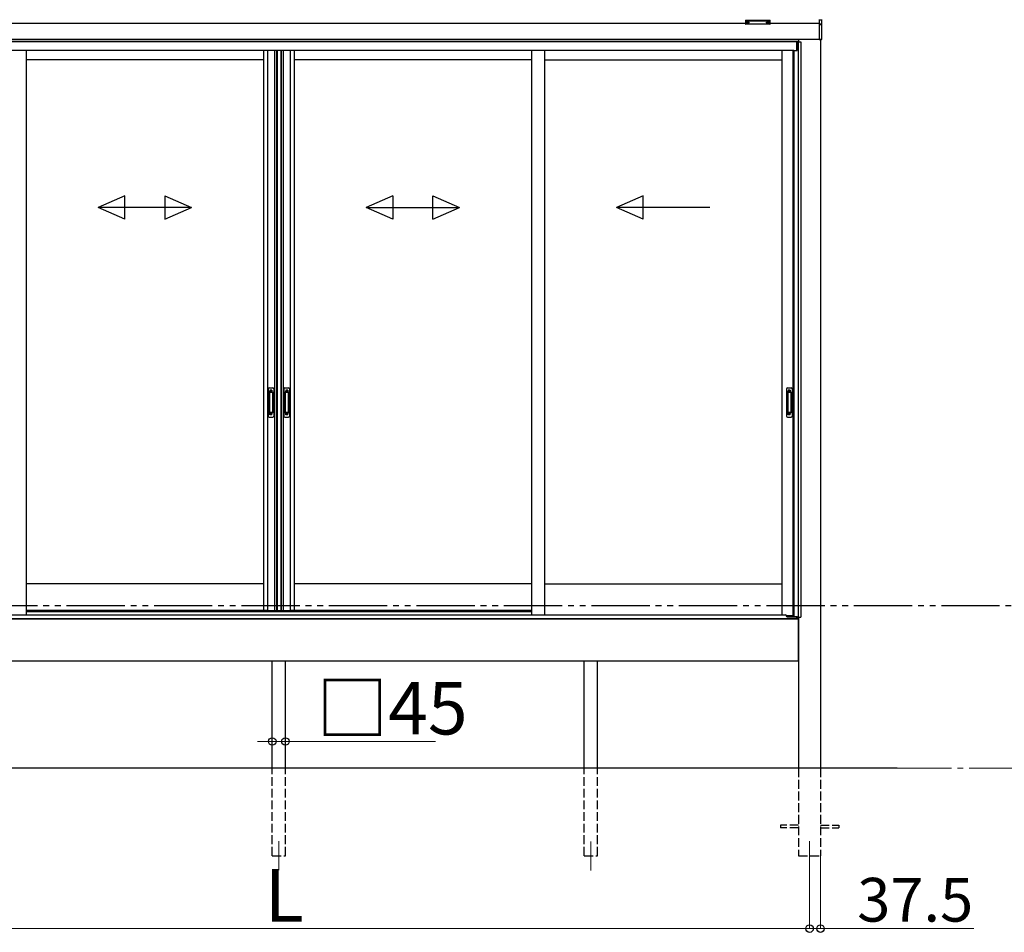
# Model space of a CAD drawing. Extents: x 0 to 15840, y 0 to 25654.
# Drawn here: x 2588 to 5964, y 6268 to 9399 of the extents above; entities that cross this region are included whole.
import ezdxf

# ---------------------------------------------------------------- set-up
doc = ezdxf.new("R2010")
doc.units = 0
for name, pattern in [('YCENTER_1', [13, 10, -1, 1, -1]), ('YDIVIDE_1', [15, 10, -1, 1, -1, 1, -1]), ('YHIDDEN_1', [4, 3, -1])]:
    doc.linetypes.add(name, pattern=pattern)
for name, color, linetype, lineweight in [('YKK_12', 2, 'CONTINUOUS', 13), ('YKK_A1', 4, 'CONTINUOUS', 30), ('YKK_D', 6, 'CONTINUOUS', 13)]:
    doc.layers.add(name, color=color, linetype=linetype, lineweight=lineweight)
doc.styles.get("Standard").update_dxf_attribs({"font": 'txt', "bigfont": 'BIGFONT'})

msp = doc.modelspace()

# ---------------------------------------------------------------- linework, layer by layer
at = {"layer": 'YKK_12'}
for p, q in [((3476.4, 6580.9), (3476.4, 6480.9)), ((4546.4, 6579.9), (4546.4, 6479.9)), ((5296.4, 6580.9), (5296.4, 6480.9))]:
    msp.add_line(p, q, dxfattribs=at)
at = {"layer": 'YKK_A1', "linetype": 'Continuous'}
for p, q in [((5076.4, 9397.6), (5076.4, 9396.6)), ((5076.4, 9396.6), (5076.4, 9384.6)), ((5077.4, 9396.2), (5077.4, 9397.9)), ((5077.4, 9397.9), (5160.4, 9397.9)), ((5118.9, 9396.2), (5077.4, 9396.2)), ((5077.4, 9396.2), (5077.4, 9395.7)), ((5077.4, 9395.7), (5118.9, 9395.7)), ((5077.4, 9383.6), (5077.4, 9395.7)), ((5160.4, 9396.2), (5118.9, 9396.2)), ((5118.9, 9395.7), (5160.4, 9395.7)), ((5160.4, 9397.9), (5160.4, 9396.2)), ((5160.4, 9396.2), (5160.4, 9395.7)), ((5160.4, 9395.7), (5160.4, 9383.6)), ((5161.4, 9396.6), (5161.4, 9397.6)), ((5161.4, 9384.6), (5161.4, 9396.6)), ((5328.9, 9399.7), (5328.9, 9398.7)), ((5328.9, 9398.7), (5337, 9399.1)), ((5328.9, 9398.7), (5328.9, 9383.4)), ((5337, 9399.1), (5337, 9384.7)), ((5337.9, 9385.5), (5337.9, 9400.1)), ((5118.9, 9383.6), (5077.4, 9383.6)), ((5118.9, 9383.6), (5077.4, 9383.6)), ((5077.4, 9383.6), (5077.4, 9383.6)), ((5160.4, 9383.6), (5118.9, 9383.6)), ((5160.5, 9383.6), (5118.9, 9383.6)), ((5160.4, 9383.6), (5160.4, 9383.6)), ((5336, 9383.7), (5328.9, 9383.4)), ((5328.9, 9383.4), (5328.9, 9382.5)), ((5328.9, 9382.5), (5336, 9382.8)), ((5328.9, 9382.5), (5328.9, 9331.6)), ((5336, 9384.2), (5336, 9383.7)), ((5337.4, 9384.7), (5336.9, 9384.7)), ((5337.5, 9384.8), (5337.5, 9332.1)), ((5337.8, 9385.1), (5337.8, 9385.2)), ((5337.9, 9332.1), (5337.9, 9385.5)), ((5337.5, 9332.1), (5328.9, 9331.6)), ((5328.9, 9331.6), (5328.9, 9330.6)), ((5328.9, 9330.6), (5337, 9331.1)), ((5337.9, 9332.1), (5337.5, 9332.1)), ((5337.9, 9332.1), (5337.9, 9332.1))]:
    msp.add_line(p, q, dxfattribs=at)
at = {"layer": 'YKK_A1'}
for p, q in [((5078, 9389.7), (5078, 9389.2)), ((5081.4, 9387.1), (5081.4, 9386.8)), ((5083.4, 9388), (5083.4, 9387.4)), ((5083.4, 9388), (5084.4, 9388)), ((5084.4, 9388), (5084.4, 9387.4)), ((5086.4, 9387.1), (5086.4, 9386.8)), ((5089.8, 9389.7), (5089.8, 9389.2)), ((5148, 9389.7), (5148, 9389.2)), ((5151.4, 9387.1), (5151.4, 9386.8)), ((5153.4, 9388), (5153.4, 9387.4)), ((5154.4, 9388), (5153.4, 9388)), ((5154.4, 9388), (5154.4, 9387.4)), ((5156.4, 9387.1), (5156.4, 9386.8)), ((5159.8, 9389.7), (5159.8, 9389.2)), ((5076.4, 9385.9), (1876.4, 9385.9)), ((5083.4, 9386.5), (5083.4, 9386.5)), ((5084.4, 9386.5), (5084.4, 9386.5)), ((5153.4, 9386.5), (5153.4, 9386.5)), ((5154.4, 9386.5), (5154.4, 9386.5)), ((5328.9, 9385.9), (5161.4, 9385.9)), ((5328.9, 9330.9), (1856.8, 9330.9)), ((5258.4, 9323.9), (1856.8, 9323.9)), ((5252.9, 9322.9), (1856.8, 9322.9)), ((5252.9, 9292.9), (5252.9, 9322.9)), ((5253.4, 9322.9), (5266.4, 9322.9)), ((5253.4, 9322.9), (5253.4, 9292.9)), ((5257.6, 9322.9), (5257.6, 7349.9)), ((5258.4, 9330.9), (5258.4, 9322.9)), ((5258.9, 9330.9), (5258.9, 9322.9)), ((5266.4, 9322.9), (5266.4, 7349.9)), ((5333.9, 9330.9), (5333.9, 6830.9)), ((5242.4, 9292.9), (1856.8, 9292.9)), ((2610.2, 9292.9), (2610.2, 7357.4)), ((3423.9, 9292.9), (3423.9, 7371.9)), ((3437.1, 9292.9), (3437.1, 7371.9)), ((3461.7, 9292.9), (3461.7, 7371.9)), ((3468.9, 9292.9), (3468.9, 7371.9)), ((3470.9, 9292.9), (3470.9, 7371.9)), ((3482.7, 9292.9), (3482.7, 7371.9)), ((3483.9, 9292.9), (3483.9, 7371.9)), ((3491.1, 9292.9), (3491.1, 7371.9)), ((3515.7, 9292.9), (3515.7, 7371.9)), ((3528.9, 9292.9), (3528.9, 7371.9)), ((4342.7, 9292.9), (4342.7, 7357.4)), ((4387.7, 9292.9), (4387.7, 7357.4)), ((5201.4, 9292.9), (5201.4, 7357.4)), ((5239.2, 9292.9), (5239.2, 7353.9)), ((5242.4, 9292.9), (5242.4, 7351.4)), ((5242.4, 9292.9), (5253.4, 9292.9)), ((3423.9, 9260.9), (2610.2, 9260.9)), ((4342.7, 9260.9), (3528.9, 9260.9)), ((4387.7, 9260.9), (5201.4, 9260.9)), ((3423.9, 7463.9), (2610.2, 7463.9)), ((4342.7, 7463.9), (3528.9, 7463.9)), ((4387.7, 7463.9), (5201.4, 7463.9)), ((3435.9, 7371.9), (2610.2, 7371.9)), ((3423.9, 7371.9), (3481.9, 7371.9)), ((3470.9, 7371.9), (3528.9, 7371.9)), ((4342.7, 7371.9), (3516.9, 7371.9)), ((5258.9, 7343.9), (1693.9, 7343.9)), ((5242.4, 7353.9), (5217.7, 7353.9)), ((5242.4, 7351.4), (5253.4, 7351.4)), ((5253.4, 7343.9), (5253.4, 7351.4)), ((5253.4, 7343.9), (5254.5, 7343.9)), ((5254.5, 7343.9), (5254.5, 7349.9)), ((5254.5, 7349.9), (5266.4, 7349.9)), ((5258.9, 7349.9), (5258.9, 7343.9)), ((5258.9, 7343.9), (5258.9, 6830.9)), ((5258.9, 7198.9), (5258.9, 7343.9)), ((5258.9, 7198.9), (1693.9, 7198.9)), ((3453.9, 6830.9), (3453.9, 7198.9)), ((3498.9, 6830.9), (3498.9, 7198.9)), ((4523.9, 6830.9), (4523.9, 7198.9)), ((4568.9, 6830.9), (4568.9, 7198.9)), ((5596.4, 6830.9), (606.4, 6830.9))]:
    msp.add_line(p, q, dxfattribs=at)
at = {"layer": 'YKK_A1', "linetype": 'Continuous', "ltscale": 20}
for p, q in [((2948.7, 8794.5), (2857.1, 8754.5)), ((2948.7, 8714.5), (2948.7, 8794.5)), ((3085.4, 8794.5), (3177.1, 8754.5)), ((3085.4, 8794.5), (3085.4, 8714.5)), ((3867.5, 8794.5), (3775.8, 8754.5)), ((3867.5, 8794.5), (3867.5, 8714.5)), ((4004.2, 8794.5), (4095.8, 8754.5)), ((4004.2, 8714.5), (4004.2, 8794.5)), ((4726.2, 8794.5), (4634.6, 8754.5)), ((4726.2, 8714.5), (4726.2, 8794.5)), ((2948.7, 8714.5), (2857.1, 8754.5)), ((3177.1, 8754.5), (2857.1, 8754.5)), ((3085.4, 8714.5), (3177.1, 8754.5)), ((3775.8, 8754.5), (4095.8, 8754.5)), ((3867.5, 8714.5), (3775.8, 8754.5)), ((4004.2, 8714.5), (4095.8, 8754.5)), ((4954.6, 8754.5), (4634.6, 8754.5)), ((4726.2, 8714.5), (4634.6, 8754.5))]:
    msp.add_line(p, q, dxfattribs=at)
at = {"layer": 'YKK_A1', "linetype": 'Continuous', "ltscale": 0.5}
for p, q in [((3439.9, 8132.9), (3439.9, 8038.9)), ((3442.9, 8135.9), (3455.9, 8135.9)), ((3443.7, 8121.9), (3443.7, 8049.9)), ((3443.8, 8122.4), (3444, 8120.5)), ((3444, 8119.5), (3444, 8052.3)), ((3454.1, 8122.9), (3444.7, 8122.9)), ((3453.8, 8120.5), (3445, 8120.5)), ((3454.8, 8120.5), (3455, 8122.4)), ((3454.8, 8119.5), (3454.8, 8052.3)), ((3455.1, 8121.9), (3455.1, 8049.9)), ((3458.9, 8132.9), (3458.9, 8038.9)), ((3493.9, 8132.9), (3493.9, 8038.9)), ((3496.9, 8135.9), (3509.9, 8135.9)), ((3497.7, 8121.9), (3497.7, 8049.9)), ((3497.8, 8122.4), (3498, 8120.5)), ((3498, 8119.5), (3498, 8052.3)), ((3508.1, 8122.9), (3498.7, 8122.9)), ((3507.8, 8120.5), (3499, 8120.5)), ((3508.8, 8120.5), (3509, 8122.4)), ((3508.8, 8119.5), (3508.8, 8052.3)), ((3509.1, 8121.9), (3509.1, 8049.9)), ((3512.9, 8132.9), (3512.9, 8038.9)), ((5217.4, 8132.9), (5217.4, 8038.9)), ((5220.4, 8135.9), (5233.4, 8135.9)), ((5221.2, 8121.9), (5221.2, 8049.9)), ((5221.3, 8122.4), (5221.5, 8120.5)), ((5221.5, 8119.5), (5221.5, 8052.3)), ((5231.6, 8122.9), (5222.2, 8122.9)), ((5231.3, 8120.5), (5222.5, 8120.5)), ((5232.3, 8120.5), (5232.5, 8122.4)), ((5232.3, 8119.5), (5232.3, 8052.3)), ((5232.6, 8121.9), (5232.6, 8049.9)), ((5236.4, 8132.9), (5236.4, 8038.9)), ((3443.8, 8049.5), (3444, 8051.3)), ((3454.1, 8048.9), (3444.7, 8048.9)), ((3453.8, 8051.3), (3445, 8051.3)), ((3455, 8049.4), (3454.8, 8051.3)), ((3497.8, 8049.5), (3498, 8051.3)), ((3508.1, 8048.9), (3498.7, 8048.9)), ((3507.8, 8051.3), (3499, 8051.3)), ((3509, 8049.4), (3508.8, 8051.3)), ((5221.3, 8049.5), (5221.5, 8051.3)), ((5231.6, 8048.9), (5222.2, 8048.9)), ((5231.3, 8051.3), (5222.5, 8051.3)), ((5232.5, 8049.4), (5232.3, 8051.3)), ((3442.9, 8035.9), (3455.9, 8035.9)), ((3496.9, 8035.9), (3509.9, 8035.9)), ((5220.4, 8035.9), (5233.4, 8035.9))]:
    msp.add_line(p, q, dxfattribs=at)
at = {"layer": 'YKK_A1', "linetype": 'YHIDDEN_1'}
for p, q in [((3445.9, 8127.9), (3445.9, 8123.4)), ((3452.9, 8127.9), (3445.9, 8127.9)), ((3452.9, 8125.5), (3445.9, 8125.5)), ((3452.9, 8125), (3445.9, 8125)), ((3452.9, 8127.9), (3452.9, 8123.4)), ((3499.9, 8127.9), (3499.9, 8123.4)), ((3506.9, 8127.9), (3499.9, 8127.9)), ((3506.9, 8125.5), (3499.9, 8125.5)), ((3506.9, 8125), (3499.9, 8125)), ((3506.9, 8127.9), (3506.9, 8123.4)), ((5223.4, 8127.9), (5223.4, 8123.4)), ((5230.4, 8127.9), (5223.4, 8127.9)), ((5230.4, 8125.5), (5223.4, 8125.5)), ((5230.4, 8125), (5223.4, 8125)), ((5230.4, 8127.9), (5230.4, 8123.4)), ((3445.9, 8043.9), (3445.9, 8048.4)), ((3452.9, 8046.8), (3445.9, 8046.8)), ((3452.9, 8046.3), (3445.9, 8046.3)), ((3452.9, 8043.9), (3445.9, 8043.9)), ((3452.9, 8043.9), (3452.9, 8048.4)), ((3499.9, 8043.9), (3499.9, 8048.4)), ((3506.9, 8046.8), (3499.9, 8046.8)), ((3506.9, 8046.3), (3499.9, 8046.3)), ((3506.9, 8043.9), (3499.9, 8043.9)), ((3506.9, 8043.9), (3506.9, 8048.4)), ((5223.4, 8043.9), (5223.4, 8048.4)), ((5230.4, 8046.8), (5223.4, 8046.8)), ((5230.4, 8046.3), (5223.4, 8046.3)), ((5230.4, 8043.9), (5223.4, 8043.9)), ((5230.4, 8043.9), (5230.4, 8048.4))]:
    msp.add_line(p, q, dxfattribs=at)
at = {"layer": 'YKK_A1', "linetype": 'YDIVIDE_1', "ltscale": 20}
msp.add_line((14348.3, 7388.4), (606.4, 7388.4), dxfattribs=at)
at = {"layer": 'YKK_A1', "ltscale": 0.5}
for p, q in [((2610.2, 7368.9), (4342.7, 7368.9)), ((1699.9, 7343.9), (5252.9, 7343.9)), ((1739.9, 7357.4), (2610.2, 7357.4)), ((2610.2, 7357.4), (5212.9, 7357.4)), ((5217.9, 7350.9), (5217.9, 7352.4)), ((5217.9, 7350.9), (5242.4, 7350.9)), ((5242.4, 7350.9), (5252.9, 7350.9)), ((5252.9, 7343.9), (5252.9, 7351.4))]:
    msp.add_line(p, q, dxfattribs=at)
at = {"layer": 'YKK_A1', "linetype": 'YHIDDEN_1', "ltscale": 10}
for p, q in [((3453.9, 6530.9), (3453.9, 6830.9)), ((3498.9, 6530.9), (3498.9, 6830.9)), ((4523.9, 6530.9), (4523.9, 6830.9)), ((4568.9, 6530.9), (4568.9, 6830.9)), ((5258.9, 6830.9), (5258.9, 6530.9)), ((5333.9, 6830.9), (5333.9, 6530.9)), ((5258.9, 6635.4), (5196.4, 6635.4)), ((5196.4, 6635.4), (5196.4, 6626.4)), ((5258.9, 6626.4), (5196.4, 6626.4)), ((5333.9, 6635.4), (5396.4, 6635.4)), ((5333.9, 6626.4), (5396.4, 6626.4)), ((5396.4, 6635.4), (5396.4, 6626.4)), ((3453.9, 6530.9), (3498.9, 6530.9)), ((4523.9, 6530.9), (4568.9, 6530.9)), ((5258.9, 6530.9), (5333.9, 6530.9))]:
    msp.add_line(p, q, dxfattribs=at)
at = {"layer": 'YKK_A1', "linetype": 'Continuous'}
for centre, radius, start, end in [((5077.4, 9384.6), 1, 180, 270), ((5077.4, 9384.6), 0.978, 181.3895, 271.3248), ((5160.4, 9384.6), 1, 270, 0), ((5160.5, 9384.6), 0.978, 268.6752, 358.6105), ((5336, 9384.7), 0.934, 269.6478, 1.4246), ((5335.8, 9384.4), 1.65, 277.4691, 9.6818), ((5335.9, 9385.2), 1.02, 273.0365, 317.009), ((5343.2, 9383.3), 7.27, 176.2469, 183.7531), ((5337.2, 9383.7), 0.959, 88.1105, 121.199), ((5337, 9385.6), 0.924, 266.752, 330.6351), ((5337.1, 9385.1), 0.432, 252.551, 278.4832), ((5337.2, 9385.4), 0.735, 271.7662, 335.8365), ((5336.9, 9332.1), 1, 273.5, 0), ((5337.6, 9334.1), 2.02, 266.8289, 280.1709)]:
    msp.add_arc(centre, radius, start, end, dxfattribs=at)
at = {"layer": 'YKK_A1', "linetype": 'Continuous', "ltscale": 0.5}
for centre, radius, start, end in [((3442.9, 8132.9), 3, 90, 180), ((3444.7, 8121.9), 1, 90, 180), ((3445, 8119.5), 1, 90, 180), ((3453.8, 8119.5), 1, 0, 90), ((3454.1, 8121.9), 1, 0, 90), ((3455.9, 8132.9), 3, 0, 90), ((3496.9, 8132.9), 3, 90, 180), ((3498.7, 8121.9), 1, 90, 180), ((3499, 8119.5), 1, 90, 180), ((3507.8, 8119.5), 1, 0, 90), ((3508.1, 8121.9), 1, 0, 90), ((3509.9, 8132.9), 3, 0, 90), ((5220.4, 8132.9), 3, 90, 180), ((5222.2, 8121.9), 1, 90, 180), ((5222.5, 8119.5), 1, 90, 180), ((5231.3, 8119.5), 1, 0, 90), ((5231.6, 8121.9), 1, 0, 90), ((5233.4, 8132.9), 3, 0, 90), ((3442.9, 8038.9), 3, 180, 270), ((3444.7, 8049.9), 1, 180, 270), ((3445, 8052.3), 1, 180, 270), ((3453.8, 8052.3), 1, 270, 0), ((3454.1, 8049.9), 1, 270, 0), ((3455.9, 8038.9), 3, 270, 0), ((3496.9, 8038.9), 3, 180, 270), ((3498.7, 8049.9), 1, 180, 270), ((3499, 8052.3), 1, 180, 270), ((3507.8, 8052.3), 1, 270, 0), ((3508.1, 8049.9), 1, 270, 0), ((3509.9, 8038.9), 3, 270, 0), ((5220.4, 8038.9), 3, 180, 270), ((5222.2, 8049.9), 1, 180, 270), ((5222.5, 8052.3), 1, 180, 270), ((5231.3, 8052.3), 1, 270, 0), ((5231.6, 8049.9), 1, 270, 0), ((5233.4, 8038.9), 3, 270, 0)]:
    msp.add_arc(centre, radius, start, end, dxfattribs=at)
at = {"layer": 'YKK_A1', "ltscale": 0.5}
msp.add_arc((5212.9, 7352.4), 5, 0, 90, dxfattribs=at)
at = {"layer": 'YKK_A1', "linetype": 'Continuous', "extrusion": (0, 0, -1)}
for centre, major_axis, ratio, start_param, end_param in [((5077.4, 9397.6), (-1, 0), 0.315299, 0, 1.570796), ((5077.4, 9396.6), (-1, 0), 0.366615, 4.712389, 6.283185), ((5077.4, 9396.6), (-1, 0), 0.843474, 4.712389, 6.283185), ((5160.4, 9397.6), (-1, 0), 0.315299, 1.570796, 3.141593), ((5160.4, 9396.6), (-1, 0), 0.366615, 3.141593, 4.712389), ((5160.4, 9396.6), (-1, 0), 0.843474, 3.141593, 4.712389), ((5337.5, 9384.3), (-1.5, -0.11), 0.313866, 0.022335, 1.253295), ((5336.9, 9385.7), (-0.847, 0.62), 0.858441, 2.580292, 2.987304), ((5336.9, 9332.1), (-0.061, 0.998), 0.530468, 1.631883, 3.141593), ((5337.4, 9332.1), (-0.03, 1), 0.030439, 1.573592, 1.630951)]:
    msp.add_ellipse(centre, major_axis=major_axis, ratio=ratio, start_param=start_param, end_param=end_param, dxfattribs=at)
at = {"layer": 'YKK_A1'}
for centre, major_axis, ratio, start_param, end_param in [((5083.9, 9389.7), (-5.9, 0), 0.300706, 3.141593, 6.283185), ((5083.9, 9389.2), (-5.9, 0), 0.300706, 3.141593, 6.283185), ((5083.9, 9389.2), (-5.9, 0), 0.46726, 0, 3.141593), ((5082.4, 9389.2), (-4.4, 0), 0.502493, 7.624705, 7.853982), ((5082.4, 9387.4), (1, 0), 0.417642, 4.712389, 6.283185), ((5152.4, 9389.2), (-4.4, 0), 0.502493, 7.624705, 7.853982), ((5152.4, 9387.4), (1, 0), 0.417642, 4.712389, 6.283185), ((5082.4, 9389.2), (-4.4, 0), 0.570835, 7.624705, 7.853982), ((5082.4, 9386.5), (1, 0), 0.18377, 6.283185, 7.853982), ((5152.4, 9389.2), (-4.4, 0), 0.570835, 7.624705, 7.853982), ((5152.4, 9386.5), (1, 0), 0.18377, 0, 1.570796), ((5152.4, 9386.5), (1, 0), 0.18377, 6.283185, 7.853982)]:
    msp.add_ellipse(centre, major_axis=major_axis, ratio=ratio, start_param=start_param, end_param=end_param, dxfattribs=at)
at = {"layer": 'YKK_A1', "extrusion": (0, 0, -1)}
for centre, major_axis, ratio, start_param, end_param in [((5085.4, 9387.4), (-1, 0), 0.417642, 4.712389, 6.283185), ((5085.4, 9389.2), (4.4, 0), 0.502493, 7.624705, 7.853982), ((5153.9, 9389.7), (5.9, 0), 0.300706, 3.141593, 6.283185), ((5153.9, 9389.2), (5.9, 0), 0.300706, 3.141593, 6.283185), ((5153.9, 9389.2), (5.9, 0), 0.46726, 0, 3.141593), ((5155.4, 9387.4), (-1, 0), 0.417642, 4.712389, 6.283185), ((5155.4, 9389.2), (4.4, 0), 0.502493, 7.624705, 7.853982), ((5085.4, 9386.5), (-1, 0), 0.18377, 0, 1.570796), ((5085.4, 9386.5), (-1, 0), 0.18377, 6.283185, 7.853982), ((5085.4, 9389.2), (4.4, 0), 0.570835, 7.624705, 7.853982), ((5155.4, 9386.5), (-1, 0), 0.18377, 6.283185, 7.853982), ((5155.4, 9389.2), (4.4, 0), 0.570835, 7.624705, 7.853982)]:
    msp.add_ellipse(centre, major_axis=major_axis, ratio=ratio, start_param=start_param, end_param=end_param, dxfattribs=at)
at = {"layer": 'YKK_D'}
for p, q in [((3453.9, 6979.9), (3453.9, 6922)), ((3498.9, 6979.9), (3498.9, 6922)), ((3453.9, 6923), (3402.9, 6923)), ((3453.9, 6923), (3498.9, 6923)), ((3498.9, 6923), (4013.7, 6923)), ((5333.9, 6529.9), (5333.9, 6279.9)), ((5296.4, 6479.9), (5296.4, 6279.9)), ((5296.4, 6479.9), (5296.4, 6279.9)), ((1656.4, 6280.9), (5296.4, 6280.9)), ((5296.4, 6280.9), (5245.4, 6280.9)), ((5296.4, 6280.9), (5333.9, 6280.9)), ((5333.9, 6280.9), (5859.9, 6280.9))]:
    msp.add_line(p, q, dxfattribs=at)
at = {"layer": 'YKK_D', "linetype": 'YCENTER_1', "ltscale": 20}
msp.add_line((6303.7, 6830.9), (5596.9, 6830.9), dxfattribs=at)
at = {"layer": 'YKK_D', "linetype": 'ByBlock', "lineweight": -2}
for centre in [(3453.9, 6923), (3498.9, 6923), (5296.4, 6280.9), (5296.4, 6280.9), (5333.9, 6280.9)]:
    msp.add_circle(centre, 12.8, dxfattribs=at)

# ---------------------------------------------------------------- texts
at = {"layer": 'YKK_D'}
for s, height, p in [('□45', 180, (3605.7, 6947)), ('L', 180, (3428.4, 6304.9)), ('37.5', 150, (5459.9, 6304.9))]:
    msp.add_text(s, height=height, dxfattribs=at).set_placement(p)

doc.saveas('drawing.dxf')
